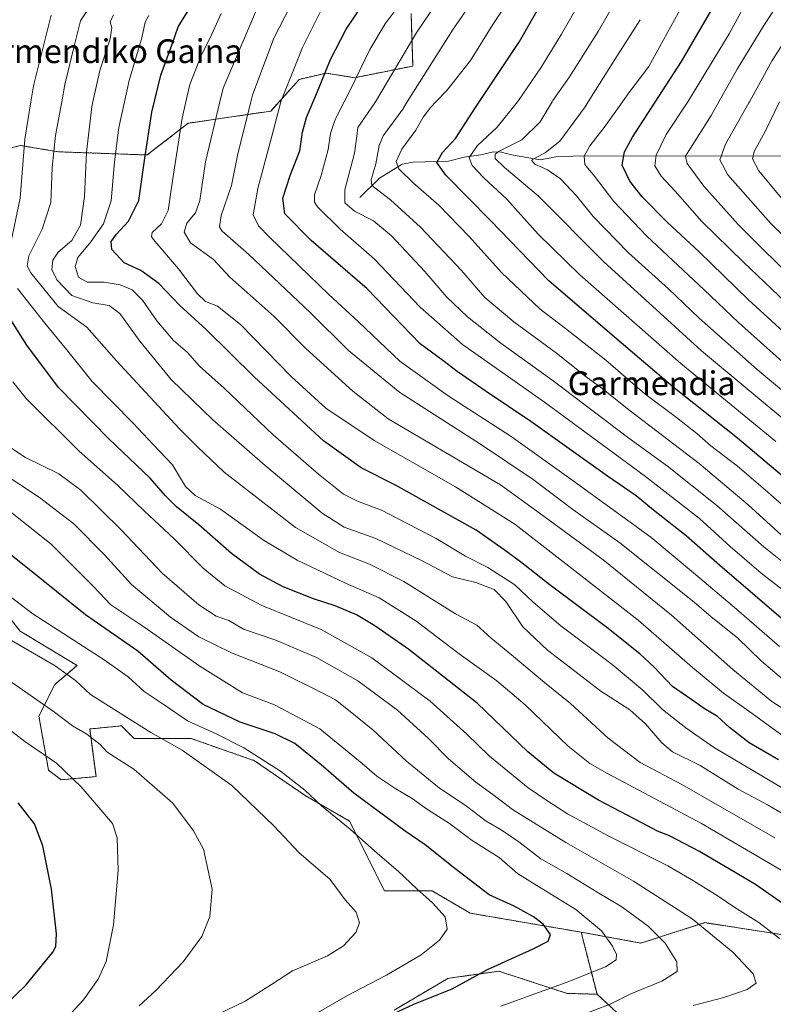
# Model space of a CAD drawing. Units: metres. Extents: x 606835 to 610264, y 4768595 to 4770963.
# Drawn here: x 609522 to 609776, y 4769465 to 4769797 of the extents above; entities that cross this region are included whole.
import ezdxf
from ezdxf.enums import TextEntityAlignment as Align

# ---------------------------------------------------------------- set-up
doc = ezdxf.new("R2010")
doc.units = ezdxf.units.M
doc.header["$MEASUREMENT"] = 0
doc.linetypes.add('TRAZOS', pattern=[0.75, 0.5, -0.25])
for name, color, linetype, lineweight in [('Arbolado forestal', 92, 'TRAZOS', 0), ('Arbolado forestal CxS', 92, 'Continuous', 0), ('Corriente natural lineal', 142, 'Continuous', 13), ('Curva de nivel maestra', 36, 'Continuous', 30), ('Curva de nivel normal', 36, 'Continuous', 0), ('Pastizal CxS', 92, 'Continuous', 0), ('Texto cartográfico', 19, 'Continuous', 0)]:
    doc.layers.add(name, color=color, linetype=linetype, lineweight=lineweight)
doc.styles.add('Arial', font='txt', dxfattribs={"height": 0.2})

# ---------------------------------------------------------------- blocks, each defined once
blk = doc.blocks.new('*U150')
at = {"layer": 'Arbolado forestal CxS', "color": 92, "linetype": 'Continuous', "lineweight": 0}
for points in [[(609781.13, 4769488.39, 978.9), (609831.38, 4769476.62, 970.46), (609883.77, 4769464.85, 964.6), (609910.8, 4769457.6, 957.27), (609937.33, 4769450.97, 950.52), (609950.59, 4769447.65, 947.35), (609965.48, 4769452.97, 941.52), (609971.81, 4769455.23, 939.29), (609973.79, 4769455.94, 938.49), (609974.03, 4769455.9, 938.43), (609977.59, 4769455.34, 937.6), (609987.21, 4769448.92, 937.16), (610000.04, 4769443.57, 935.74), (610017.14, 4769447.85, 930.13), (610037.65, 4769449.56, 925.09), (610112.48, 4769451.22, 908.57), (610170.68, 4769456.21, 899.47), (610242.74, 4769461.76, 888.05), (610250.63, 4769461.76, 886.09), (610253.08, 4769310.12, 770.5), (610247.93, 4769312.22, 773.15), (610241.35, 4769309.49, 771.54), (610230.65, 4769305.06, 770.26), (610220.58, 4769300.89, 769.73), (610212, 4769297.34, 768.43), (610201.49, 4769308.9, 779.33), (610183.25, 4769298.95, 776.41), (610179.94, 4769287.35, 770.14), (610170.86, 4769284.55, 770.3), (610154.07, 4769285.69, 774.15), (610135.82, 4769282.38, 774.31), (610114.27, 4769277.41, 778.78), (610087.73, 4769255.86, 778.91), (610059.54, 4769234.31, 778.74), (610006.48, 4769222.71, 792.93), (609984.92, 4769221.05, 800.95), (609965.02, 4769217.73, 805.35), (609950.09, 4769219.39, 810.04), (609916.93, 4769235.97, 826.9), (609914.46, 4769234.07, 826.11), (609910.1, 4769230.72, 825.18), (609903.62, 4769225.74, 823.75), (609895.37, 4769219.39, 821.65), (609884.65, 4769215.03, 820.38), (609864.33, 4769231.08, 830.6), (609856.85, 4769244.98, 839.8), (609850.43, 4769255.68, 847.08), (609844.02, 4769257.82, 849.26), (609840.65, 4769267.46, 855.12), (609834.01, 4769277.41, 861.95), (609815.77, 4769285.69, 870.02), (609802.51, 4769298.96, 881.61), (609787.58, 4769305.59, 888.66), (609775.97, 4769313.87, 895.09), (609769.18, 4769329.51, 906.36), (609768.11, 4769348.76, 918.18), (609761.7, 4769400.12, 950.24), (609748.87, 4769420.45, 963.12), (609734.97, 4769441.84, 976.24), (609730.89, 4769455.71, 984.26), (609716.99, 4769468.55, 991.88), (609711.63, 4769489.46, 997.34), (609731.78, 4769485.78, 991.77), (609753.33, 4769492.67, 984.25), (609759.68, 4769491.69, 982.99), (609763.89, 4769491.05, 982.12), (609781.13, 4769488.39, 978.9)], [(610254.61, 4769215.61, 709.79), (610255.04, 4769189.25, 695.16), (610246.27, 4769189.55, 698.32), (610237.97, 4769202.81, 707.61), (610252.9, 4769214.42, 709.47), (610254.61, 4769215.61, 709.79)]]:
    blk.add_polyline3d(points, close=True, dxfattribs=at)
blk = doc.blocks.new('*U151')
at = {"layer": 'Arbolado forestal CxS', "color": 92, "linetype": 'Continuous', "lineweight": 0}
for points in [[(609648.56, 4769463.2, 1000.04), (609666.74, 4769473.9, 1001.21), (609667.94, 4769474.07, 1001.13), (609674.53, 4769474.99, 1000.19), (609683.9, 4769476.3, 999.03), (609706.9, 4769468.82, 993.49), (609716.99, 4769468.55, 991.88), (609730.89, 4769455.71, 984.26)], [(609781.13, 4769488.39, 978.9), (609763.89, 4769491.05, 982.12), (609759.68, 4769491.69, 982.99), (609753.33, 4769492.67, 984.25), (609731.78, 4769485.78, 991.77), (609711.63, 4769489.46, 997.34), (609674.21, 4769495.88, 1003.12), (609661.38, 4769503.37, 1003.94), (609645.34, 4769503.37, 1007.4), (609633.58, 4769526.91, 1004.05), (609618.61, 4769535.47, 1005.08), (609601.51, 4769547.24, 1005.76), (609580.12, 4769554.73, 1007.54), (609560.88, 4769554.73, 1011.95), (609556.6, 4769559.01, 1011.77), (609548.69, 4769558.21, 1013.47), (609545.91, 4769557.94, 1013.93), (609548.05, 4769541.89, 1018.03), (609536.29, 4769540.82, 1020.83), (609532.01, 4769544.03, 1020.95), (609528.8, 4769562.22, 1016.4), (609534.15, 4769572.92, 1011.95), (609541.63, 4769579.33, 1008.7), (609522.51, 4769590.89, 1008.09), (609509.68, 4769606.94, 1005.67)], [(609515.74, 4769752.74, 973.43), (609522.51, 4769754.59, 970.11), (609529.19, 4769753.47, 967), (609529.66, 4769753.39, 966.8), (609535.34, 4769752.45, 964.24), (609565.27, 4769751.38, 949.69), (609579.17, 4769762.07, 943.65), (609606.96, 4769766.15, 930.87), (609616.58, 4769776.85, 928.06), (609625.73, 4769778.99, 924.84), (609635.17, 4769777.42, 919.94), (609654.85, 4769781.35, 912.23), (609654.84, 4769781.79, 912.33), (609654.3, 4769799.07, 917.4)]]:
    blk.add_polyline3d(points, dxfattribs=at)
blk = doc.blocks.new('*U152')
at = {"layer": 'Curva de nivel normal', "color": 36, "linetype": 'Continuous', "lineweight": 0}
blk.add_polyline3d([(609778.53, 4769585.74, 930), (609763.99, 4769598.28, 930), (609750.23, 4769609.97, 930), (609735.12, 4769622.62, 930), (609708.9, 4769641.55, 930), (609688.02, 4769656.53, 930), (609666.78, 4769670.18, 930), (609650.51, 4769681.9, 930), (609636.55, 4769695.13, 930), (609626.6, 4769704.38, 930), (609606.54, 4769723.65, 930), (609602.88, 4769727.48, 930), (609601, 4769731.18, 930), (609602.6, 4769740.11, 930), (609607.36, 4769757.69, 930), (609610.4061, 4769769.2561, 930), (609610.66, 4769770.22, 930), (609617.62, 4769787.57, 930), (609624.87, 4769801.94, 930)], dxfattribs=at)
blk = doc.blocks.new('*U162')
at = {"layer": 'Curva de nivel normal', "color": 36, "linetype": 'Continuous', "lineweight": 0}
blk.add_polyline3d([(609785.7, 4769627.94, 905), (609773.67, 4769638.56, 905), (609764.34, 4769646.5, 905), (609755.41, 4769653.36, 905), (609750.64, 4769657.52, 905), (609743.81, 4769662.86, 905), (609733.08, 4769670.94, 905), (609719.92, 4769682.25, 905), (609706.37, 4769692.9, 905), (609697.82, 4769699.46, 905), (609684.82, 4769711.75, 905), (609673.92, 4769723.87, 905), (609663.62, 4769734.47, 905), (609655.06, 4769741.92, 905), (609650.18, 4769746.7, 905), (609649.22, 4769749.14, 905), (609651.18, 4769753.32, 905), (609655.84, 4769759.79, 905), (609658.33, 4769764.1, 905), (609660.94, 4769767.55, 905), (609662.5881, 4769769.2561, 905), (609666.34, 4769773.14, 905), (609674.3, 4769783.26, 905), (609681.89, 4769795.36, 905), (609688.06, 4769804.83, 905)], dxfattribs=at)
blk = doc.blocks.new('*U167')
at = {"layer": 'Curva de nivel normal', "color": 36, "linetype": 'Continuous', "lineweight": 0}
blk.add_polyline3d([(609784.38, 4769658.59, 890), (609752.22, 4769685.41, 890), (609719.24, 4769715.35, 890), (609697.1, 4769737.64, 890), (609685.77, 4769747.14, 890), (609682.63, 4769750.24, 890), (609682.62, 4769751.68, 890), (609683.74, 4769752.56, 890), (609691.59, 4769756.46, 890), (609697.79, 4769762.54, 890), (609701.8159, 4769769.2561, 890), (609702.13, 4769769.78, 890), (609707.67, 4769777.75, 890), (609717.39, 4769793.01, 890), (609723.95, 4769804.49, 890)], dxfattribs=at)
blk = doc.blocks.new('*U168')
at = {"layer": 'Curva de nivel normal', "color": 36, "linetype": 'Continuous', "lineweight": 0}
blk.add_polyline3d([(609800.51, 4769703.95, 860), (609775.45, 4769728.43, 860), (609761.09, 4769744.74, 860), (609758.4, 4769749.72, 860), (609760.33, 4769755.05, 860), (609768.24, 4769768.96, 860), (609768.4025, 4769769.2561, 860), (609776.08, 4769783.25, 860), (609791.88, 4769807.94, 860)], dxfattribs=at)
blk = doc.blocks.new('*U173')
at = {"layer": 'Curva de nivel normal', "color": 36, "linetype": 'Continuous', "lineweight": 0}
blk.add_polyline3d([(609779.25, 4769623.3, 910), (609767.94, 4769633.52, 910), (609751.39, 4769647.45, 910), (609728.2, 4769665.21, 910), (609718.7, 4769672.65, 910), (609713.39, 4769676.56, 910), (609703.3, 4769684.62, 910), (609688.96, 4769695.14, 910), (609679.18, 4769703.38, 910), (609671.25, 4769712.44, 910), (609657.43, 4769727.11, 910), (609647.38, 4769736.25, 910), (609642.09, 4769740.3, 910), (609641.06, 4769741.14, 910), (609640.78, 4769743, 910), (609642.4, 4769748.44, 910), (609643.54, 4769754.57, 910), (609644.92, 4769757.84, 910), (609651.51, 4769766.86, 910), (609653.0247, 4769769.2561, 910), (609668.3, 4769793.42, 910), (609678.53, 4769808.38, 910)], dxfattribs=at)
blk = doc.blocks.new('*U174')
at = {"layer": 'Curva de nivel normal', "color": 36, "linetype": 'Continuous', "lineweight": 0}
blk.add_polyline3d([(609782.04, 4769733.49, 855), (609771.51, 4769746.09, 855), (609769.42, 4769750.1, 855), (609769.94, 4769752.58, 855), (609773.67, 4769759.25, 855), (609778.5339, 4769769.2561, 855)], dxfattribs=at)
blk = doc.blocks.new('*U176')
at = {"layer": 'Curva de nivel normal', "color": 36, "linetype": 'Continuous', "lineweight": 0}
blk.add_polyline3d([(609777.35, 4769654.82, 895), (609745.27, 4769681.16, 895), (609711.18, 4769710.94, 895), (609697.11, 4769724.64, 895), (609686.58, 4769736.44, 895), (609678.85, 4769743.71, 895), (609674.84, 4769747.88, 895), (609673.92, 4769750.58, 895), (609676.64, 4769754.58, 895), (609683.3, 4769760.75, 895), (609690.1616, 4769769.2561, 895), (609690.56, 4769769.75, 895), (609698, 4769780.73, 895), (609704.97, 4769792.07, 895), (609714.54, 4769808.91, 895)], dxfattribs=at)
blk = doc.blocks.new('*U183')
at = {"layer": 'Curva de nivel normal', "color": 36, "linetype": 'Continuous', "lineweight": 0}
blk.add_polyline3d([(609804.03, 4769651.41, 885), (609771, 4769679.06, 885), (609751.43, 4769696.41, 885), (609741.1, 4769706.3, 885), (609727.63, 4769718.42, 885), (609715.74, 4769730.63, 885), (609710.02, 4769737.62, 885), (609704.72, 4769743.37, 885), (609700.24, 4769746.36, 885), (609696.06, 4769748.28, 885), (609694.89, 4769749.58, 885), (609699.66, 4769752.25, 885), (609704.4, 4769755.99, 885), (609712.98, 4769767.56, 885), (609714.036, 4769769.2561, 885), (609722.96, 4769783.59, 885), (609731.51, 4769796.98, 885)], dxfattribs=at)
blk = doc.blocks.new('*U184')
at = {"layer": 'Curva de nivel normal', "color": 36, "linetype": 'Continuous', "lineweight": 0}
blk.add_polyline3d([(609784.87, 4769676.92, 880), (609764.67, 4769694.93, 880), (609753.12, 4769705.92, 880), (609733.67, 4769724.08, 880), (609722.63, 4769735.66, 880), (609716.14, 4769744.21, 880), (609712.91, 4769748.21, 880), (609712.69, 4769751.01, 880), (609714.58, 4769754.48, 880), (609719.36, 4769760.64, 880), (609725.5354, 4769769.2561, 880), (609727.76, 4769772.36, 880), (609734.42, 4769781.16, 880), (609749.36, 4769808.24, 880)], dxfattribs=at)
blk = doc.blocks.new('*U185')
at = {"layer": 'Curva de nivel normal', "color": 36, "linetype": 'Continuous', "lineweight": 0}
blk.add_polyline3d([(609783.86, 4769601.55, 920), (609772.38, 4769610.49, 920), (609761.91, 4769619.42, 920), (609751.51, 4769628.87, 920), (609732.9, 4769643.4, 920), (609699.34, 4769668.05, 920), (609671.67, 4769687.5, 920), (609657.33, 4769700.09, 920), (609642, 4769716.25, 920), (609630.41, 4769726.39, 920), (609622.73, 4769733.96, 920), (609621.71, 4769735.47, 920), (609621.72, 4769737.91, 920), (609623.99, 4769744.44, 920), (609626.34, 4769753.28, 920), (609627.09, 4769758.64, 920), (609628.66, 4769763.34, 920), (609631.6957, 4769769.2561, 920), (609633.74, 4769773.24, 920), (609640.33, 4769786.91, 920), (609645.56, 4769795.57, 920), (609649.59, 4769800.99, 920)], dxfattribs=at)
blk = doc.blocks.new('*U207')
at = {"layer": 'Curva de nivel normal', "color": 36, "linetype": 'Continuous', "lineweight": 0}
blk.add_polyline3d([(609790.13, 4769605.9, 915), (609773.21, 4769619.37, 915), (609757.38, 4769633.22, 915), (609740.72, 4769646.47, 915), (609727.74, 4769655.98, 915), (609701.77, 4769675.64, 915), (609684.58, 4769687.97, 915), (609673.35, 4769696.78, 915), (609666.4, 4769703.42, 915), (609658.98, 4769712.06, 915), (609647.7, 4769724.12, 915), (609641.64, 4769729.15, 915), (609635.26, 4769732.49, 915), (609631.96, 4769735.21, 915), (609632, 4769739.58, 915), (609635.18, 4769751.98, 915), (609635.96, 4769757.71, 915), (609636.36, 4769760.69, 915), (609642.03, 4769768.9, 915), (609642.2414, 4769769.2561, 915), (609656.18, 4769792.74, 915), (609674.26, 4769819.38, 915)], dxfattribs=at)
blk = doc.blocks.new('*U208')
at = {"layer": 'Curva de nivel normal', "color": 36, "linetype": 'Continuous', "lineweight": 0}
blk.add_polyline3d([(609613.58, 4769801.61, 935), (609608.05, 4769790.72, 935), (609600.76, 4769771.51, 935), (609600.2088, 4769769.2561, 935), (609595.8, 4769751.23, 935), (609593.74, 4769741.1, 935), (609590.25, 4769730.98, 935), (609589.66, 4769727.2, 935), (609590.56, 4769725.76, 935), (609599.56, 4769717.8, 935), (609620.32, 4769698.17, 935), (609633.16, 4769685.44, 935), (609650.49, 4769671.32, 935), (609677.67, 4769653.87, 935), (609695.46, 4769642, 935), (609708.86, 4769631.91, 935), (609724.69, 4769620.62, 935), (609749.8, 4769600.69, 935), (609755.54, 4769595.76, 935), (609764.42, 4769588.65, 935), (609772.41, 4769580.78, 935), (609782.13, 4769572.6, 935)], dxfattribs=at)
blk = doc.blocks.new('*U209')
at = {"layer": 'Curva de nivel normal', "color": 36, "linetype": 'Continuous', "lineweight": 0}
blk.add_polyline3d([(609794.76, 4769688.25, 870), (609766.43, 4769715.3, 870), (609752.32, 4769728.94, 870), (609743.38, 4769739.22, 870), (609738.66, 4769744.23, 870), (609736.51, 4769747.74, 870), (609736.9, 4769751.35, 870), (609740.28, 4769758.29, 870), (609747.39, 4769768.91, 870), (609747.6005, 4769769.2561, 870), (609761.58, 4769792.24, 870), (609777.54, 4769821.56, 870)], dxfattribs=at)
blk = doc.blocks.new('*U216')
at = {"layer": 'Curva de nivel normal', "color": 36, "linetype": 'Continuous', "lineweight": 0}
blk.add_polyline3d([(609601.83, 4769799.56, 940), (609590.94, 4769773.85, 940), (609589.8388, 4769769.2561, 940), (609585, 4769749.07, 940), (609583.02, 4769735.99, 940), (609581.58, 4769731.92, 940), (609578.63, 4769728.44, 940), (609577.78, 4769725.36, 940), (609579.96, 4769721.8, 940), (609587.7, 4769716.2, 940), (609593.14, 4769710.2, 940), (609598.05, 4769705.97, 940), (609608.08, 4769696.96, 940), (609618.78, 4769686.13, 940), (609634.67, 4769671.74, 940), (609646.55, 4769662.41, 940), (609684.42, 4769640.18, 940), (609700.41, 4769628.62, 940), (609719.04, 4769614.92, 940), (609742.13, 4769596.35, 940), (609762.76, 4769577.98, 940), (609775.99, 4769567.22, 940), (609785.9, 4769560.8, 940)], dxfattribs=at)
blk = doc.blocks.new('*U218')
at = {"layer": 'Curva de nivel normal', "color": 36, "linetype": 'Continuous', "lineweight": 0}
blk.add_polyline3d([(609785.8, 4769706.82, 865), (609764.61, 4769727.99, 865), (609753.02, 4769740.87, 865), (609747.38, 4769748.52, 865), (609746.87, 4769750.94, 865), (609747.92, 4769752.76, 865), (609755.44, 4769764.64, 865), (609758.0287, 4769769.2561, 865), (609764.25, 4769780.35, 865), (609773.3, 4769795.03, 865), (609778.45, 4769802.85, 865)], dxfattribs=at)
blk = doc.blocks.new('*U232')
at = {"layer": 'Curva de nivel maestra', "color": 36, "linetype": 'Continuous', "lineweight": 30}
blk.add_polyline3d([(609794.48, 4769630.57, 900), (609764.35, 4769655.95, 900), (609742.58, 4769673.2, 900), (609722.11, 4769690.62, 900), (609700.75, 4769709.02, 900), (609680.92, 4769729.45, 900), (609666.05, 4769744.57, 900), (609662.97, 4769748.82, 900), (609664.87, 4769752.21, 900), (609669.29, 4769756.9, 900), (609675.97, 4769767.35, 900), (609690.9, 4769789.65, 900), (609701.68, 4769808.61, 900)], dxfattribs=at)
blk = doc.blocks.new('*U239')
at = {"layer": 'Curva de nivel maestra', "color": 36, "linetype": 'Continuous', "lineweight": 30}
blk.add_polyline3d([(609792, 4769680.62, 875), (609767.95, 4769702.7, 875), (609751.4, 4769718.73, 875), (609740.67, 4769728.7, 875), (609732.18, 4769737.29, 875), (609728.09, 4769742.58, 875), (609725.5, 4769747.92, 875), (609726.21, 4769752.42, 875), (609728.96, 4769757.37, 875), (609745.5, 4769782.92, 875), (609756.05, 4769800.92, 875)], dxfattribs=at)
blk = doc.blocks.new('*U241')
at = {"layer": 'Curva de nivel maestra', "color": 36, "linetype": 'Continuous', "lineweight": 30}
blk.add_polyline3d([(609782.24, 4769592.64, 925), (609758.38, 4769613, 925), (609747.06, 4769623.05, 925), (609736.06, 4769631.72, 925), (609730.25, 4769636.49, 925), (609720.56, 4769643.16, 925), (609694.73, 4769661.6, 925), (609679.6, 4769671.64, 925), (609669.84, 4769678.4, 925), (609665.04, 4769682.07, 925), (609657.36, 4769687.72, 925), (609639.46, 4769706.25, 925), (609620.63, 4769722.53, 925), (609611.7, 4769731.55, 925), (609611.09, 4769736.79, 925), (609613.5, 4769744.44, 925), (609616.79, 4769752.82, 925), (609617.69, 4769759.03, 925), (609618.98, 4769764.05, 925), (609622.74, 4769772.73, 925), (609627.11, 4769783.57, 925), (609632.38, 4769793.79, 925), (609643.86, 4769810.91, 925)], dxfattribs=at)

msp = doc.modelspace()

# ---------------------------------------------------------------- linework, layer by layer
at = {"layer": 'Arbolado forestal', "color": 92, "linetype": 'TRAZOS', "lineweight": 0}
for points in [[(609654.3, 4769799.07, 917.4), (609654.84, 4769781.79, 912.33), (609654.85, 4769781.35, 912.23), (609635.17, 4769777.42, 919.94), (609625.72, 4769778.99, 924.84), (609616.58, 4769776.85, 928.06), (609606.96, 4769766.15, 930.87), (609579.17, 4769762.08, 943.65), (609565.27, 4769751.38, 949.69), (609535.34, 4769752.45, 964.24), (609529.66, 4769753.39, 966.8), (609529.18, 4769753.47, 967), (609522.51, 4769754.59, 970.11), (609515.74, 4769752.74, 973.43)], [(609509.68, 4769606.94, 1005.67), (609522.51, 4769590.89, 1008.09), (609541.63, 4769579.33, 1008.7), (609534.15, 4769572.92, 1011.95), (609528.8, 4769562.22, 1016.4), (609532.01, 4769544.03, 1020.95), (609536.29, 4769540.82, 1020.83), (609548.05, 4769541.89, 1018.03), (609545.91, 4769557.94, 1013.93), (609548.68, 4769558.21, 1013.47), (609556.6, 4769559.01, 1011.77), (609560.88, 4769554.73, 1011.95), (609580.12, 4769554.73, 1007.54), (609601.51, 4769547.24, 1005.76), (609618.61, 4769535.47, 1005.08), (609633.58, 4769526.91, 1004.05), (609645.34, 4769503.37, 1007.4), (609661.38, 4769503.37, 1003.94), (609674.21, 4769495.88, 1003.12), (609711.63, 4769489.46, 997.34)], [(609711.63, 4769489.46, 997.34), (609731.78, 4769485.78, 991.78), (609753.33, 4769492.67, 984.25), (609759.68, 4769491.69, 982.99), (609763.89, 4769491.05, 982.12), (609781.13, 4769488.39, 978.9), (609831.38, 4769476.62, 970.46), (609883.77, 4769464.86, 964.6), (609910.8, 4769457.6, 957.27), (609937.33, 4769450.97, 950.52), (609950.59, 4769447.65, 947.35), (609965.48, 4769452.97, 941.52), (609971.81, 4769455.23, 939.29), (609973.79, 4769455.94, 938.49), (609974.03, 4769455.9, 938.43), (609977.58, 4769455.34, 937.6), (609987.21, 4769448.92, 937.16), (610000.04, 4769443.57, 935.74), (610017.14, 4769447.85, 930.13), (610037.65, 4769449.56, 925.09), (610112.48, 4769451.22, 908.57), (610170.68, 4769456.21, 899.47), (610242.74, 4769461.76, 888.05), (610250.63, 4769461.76, 886.09)], [(609711.63, 4769489.46, 997.34), (609716.99, 4769468.55, 991.88)], [(609716.99, 4769468.55, 991.88), (609706.9, 4769468.82, 993.49), (609683.9, 4769476.3, 999.03), (609674.53, 4769474.99, 1000.19), (609667.94, 4769474.07, 1001.13), (609666.74, 4769473.9, 1001.21), (609648.56, 4769463.2, 1000.04)], [(609730.89, 4769455.71, 984.27), (609716.99, 4769468.55, 991.88)]]:
    msp.add_polyline3d(points, dxfattribs=at)
at = {"layer": 'Corriente natural lineal', "color": 142, "linetype": 'Continuous', "lineweight": 13}
msp.add_polyline3d([(609820.97, 4769751.08, 832.22), (609708.98, 4769750.99, 881.73), (609703.1, 4769750.72, 884), (609697.99, 4769749.8, 884.72), (609688.17, 4769751.42, 888.37), (609684.79, 4769752.33, 889.72), (609682.1, 4769752.47, 890.74), (609677.84, 4769751.44, 893.46), (609672.18, 4769750.62, 897.36), (609666.89, 4769749.28, 898.77), (609655.02, 4769748.97, 902.81), (609651.28, 4769748.32, 903.68), (609643.68, 4769743.55, 908.84), (609637, 4769737, 912.15)], dxfattribs=at)
at = {"layer": 'Curva de nivel maestra', "color": 36, "linetype": 'Continuous', "lineweight": 30}
for points in [[(609778.22, 4769547.55, 950), (609768.32, 4769553.28, 950), (609761.65, 4769558.39, 950), (609757.58, 4769562.11, 950), (609753.16, 4769564.79, 950), (609748.96, 4769567.75, 950), (609742.48, 4769572.3, 950), (609736.31, 4769578.77, 950), (609731.42, 4769583.3, 950), (609720.28, 4769592.16, 950), (609701.23, 4769606.44, 950), (609691.24, 4769614.3, 950), (609685.7, 4769618.33, 950), (609676.24, 4769624.98, 950), (609649.06, 4769640.08, 950), (609637.47, 4769645.98, 950), (609624.81, 4769655.01, 950), (609601.52, 4769676.49, 950), (609585.2, 4769692.57, 950), (609576.35, 4769700.61, 950), (609569.24, 4769708.08, 950), (609563.1, 4769712.44, 950), (609557.52, 4769715, 950), (609553.34, 4769719.48, 950), (609553.12, 4769722.22, 950), (609554.96, 4769724.7, 950), (609558.97, 4769729.06, 950), (609562.48, 4769736.04, 950), (609564.46, 4769750.31, 950), (609566.83, 4769765.82, 950), (609569.9, 4769778.26, 950), (609573.72, 4769788.74, 950), (609575.74, 4769794.53, 950), (609579.98, 4769801.42, 950)], [(609785.39, 4769495.1, 975), (609770.4, 4769505.52, 975), (609751.55, 4769516.69, 975), (609741.46, 4769521.92, 975), (609737.42, 4769523.5, 975), (609732.09, 4769526.34, 975), (609717.51, 4769533.9, 975), (609702.48, 4769543.01, 975), (609693.62, 4769550.19, 975), (609676.53, 4769566.67, 975), (609653.54, 4769584.74, 975), (609642.04, 4769592.75, 975), (609635.89, 4769596.4, 975), (609628.73, 4769599.49, 975), (609621.35, 4769601.82, 975), (609611.1, 4769605.8, 975), (609603.22, 4769610.12, 975), (609593.74, 4769617.06, 975), (609582.66, 4769626.71, 975), (609575.15, 4769632.82, 975), (609571.44, 4769636.53, 975), (609566.35, 4769642.45, 975), (609552.36, 4769655.77, 975), (609535.44, 4769673.03, 975), (609524.7, 4769687.26, 975), (609515.34, 4769701.92, 975)], [(609638.11, 4769457.24, 1000), (609655.25, 4769465.25, 1000), (609668.11, 4769470.32, 1000), (609680.06, 4769476.86, 1000), (609695.43, 4769483.85, 1000), (609700.51, 4769486.42, 1000), (609701.27, 4769488.66, 1000), (609698.83, 4769492.12, 1000), (609695.58, 4769494.63, 1000), (609689.05, 4769498.2, 1000), (609680.66, 4769502.04, 1000), (609669.08, 4769510.88, 1000), (609659.07, 4769518.85, 1000), (609652.33, 4769523.46, 1000), (609635.04, 4769536.27, 1000), (609623.99, 4769545.91, 1000), (609615.13, 4769553.1, 1000), (609608.5, 4769556.33, 1000), (609596.6, 4769560.27, 1000), (609584.16, 4769566.2, 1000), (609573.36, 4769574.43, 1000), (609562.17, 4769584.13, 1000), (609544.48, 4769596.37, 1000), (609524.96, 4769612.15, 1000), (609505.89, 4769627.18, 1000)], [(609508.34, 4769456.11, 1025), (609524.48, 4769471.69, 1025), (609533.44, 4769482.74, 1025), (609534.48, 4769484.6, 1025), (609534.76, 4769488.96, 1025), (609533.03, 4769503.95, 1025), (609530.11, 4769518.52, 1025), (609527.3, 4769525.99, 1025), (609521.82, 4769533, 1025)]]:
    msp.add_polyline3d(points, dxfattribs=at)
at = {"layer": 'Curva de nivel normal', "color": 36, "linetype": 'Continuous', "lineweight": 0}
for points in [[(609776.96, 4769521.3, 965), (609745.64, 4769539.21, 965), (609731.6, 4769546.64, 965), (609720.77, 4769554.82, 965), (609708.07, 4769566.57, 965), (609699.33, 4769573.62, 965), (609688.14, 4769582.94, 965), (609681.31, 4769588.5, 965), (609676.52, 4769592.88, 965), (609669.27, 4769596.75, 965), (609651.9, 4769607.68, 965), (609640.28, 4769613.53, 965), (609630.11, 4769617.41, 965), (609615.26, 4769625.87, 965), (609591.21, 4769644.52, 965), (609582.42, 4769652.94, 965), (609576.12, 4769659.19, 965), (609554.95, 4769681.98, 965), (609544.95, 4769693.32, 965), (609535.24, 4769700.3, 965), (609526.08, 4769711.66, 965), (609524.84, 4769713.98, 965), (609525.37, 4769717.44, 965), (609529.9, 4769726.42, 965), (609532.79, 4769735.39, 965), (609533.23, 4769747.16, 965), (609534.35, 4769757.89, 965), (609536.47, 4769769.26, 965), (609537.57, 4769775.15, 965), (609540.85, 4769788.91, 965), (609542.82, 4769796.57, 965), (609547.8, 4769804.24, 965)], [(609519, 4769720.25, 970), (609522.46, 4769736.78, 970), (609523.98, 4769756.69, 970), (609526.02, 4769769.26, 970), (609526.91, 4769774.73, 970), (609531.08, 4769791.28, 970), (609532.96, 4769798.5, 970)], [(609553.94, 4769798.58, 960), (609552.79, 4769796.29, 960), (609553.37, 4769794.25, 960), (609552.81, 4769790.57, 960), (609549.48, 4769780.25, 960), (609546.98, 4769769.26, 960), (609546.62, 4769767.65, 960), (609544.82, 4769752.34, 960), (609544.16, 4769737.38, 960), (609542.84, 4769727.75, 960), (609539.86, 4769722.58, 960), (609535.25, 4769718.6, 960), (609533.46, 4769715.96, 960), (609533.1, 4769712.76, 960), (609534.84, 4769709.34, 960), (609539.9, 4769704.07, 960), (609547, 4769701.51, 960), (609552.43, 4769700.6, 960), (609556.08, 4769697.92, 960), (609562.82, 4769688.61, 960), (609573.39, 4769675.7, 960), (609580.5, 4769668.91, 960), (609587.38, 4769662.15, 960), (609605.03, 4769646.7, 960), (609624.36, 4769630.68, 960), (609631.76, 4769625.92, 960), (609642.39, 4769622.09, 960), (609657.82, 4769614.75, 960), (609668.22, 4769609.26, 960), (609676.16, 4769607.33, 960), (609682.32, 4769604.91, 960), (609686.23, 4769600.87, 960), (609692.01, 4769592.36, 960), (609700.24, 4769584.5, 960), (609718.3, 4769570.73, 960), (609728.03, 4769564.37, 960), (609733.32, 4769559.64, 960), (609738.83, 4769553.28, 960), (609742.43, 4769550.26, 960), (609751.8, 4769545.69, 960), (609764.57, 4769537.69, 960), (609774.49, 4769532.4, 960), (609789.45, 4769523.61, 960)], [(609565.8, 4769798.37, 955), (609564.59, 4769796.18, 955), (609563.48, 4769790.91, 955), (609559.19, 4769776.5, 955), (609557.6, 4769769.26, 955), (609555.7, 4769760.59, 955), (609554.22, 4769749.07, 955), (609553.15, 4769735.92, 955), (609550.55, 4769728.2, 955), (609546.27, 4769722.06, 955), (609541.95, 4769716.87, 955), (609540.98, 4769713.82, 955), (609542.09, 4769710.2, 955), (609545.06, 4769708.57, 955), (609550.76, 4769708.51, 955), (609556.15, 4769707.64, 955), (609560.2, 4769705.95, 955), (609563.74, 4769702.44, 955), (609568.56, 4769695.48, 955), (609574.15, 4769688.85, 955), (609578.92, 4769684.8, 955), (609582.9, 4769680.2, 955), (609591.26, 4769672.81, 955), (609607.82, 4769657.06, 955), (609623.06, 4769643.78, 955), (609631.55, 4769637.13, 955), (609636.2, 4769634.68, 955), (609644.29, 4769631.64, 955), (609653.19, 4769627.06, 955), (609662.7, 4769622.1, 955), (609672.62, 4769616.21, 955), (609680.13, 4769612.34, 955), (609689.29, 4769606.5, 955), (609695.43, 4769600.65, 955), (609704.8, 4769592.7, 955), (609722.08, 4769579.63, 955), (609732.4, 4769571, 955), (609739.06, 4769564.48, 955), (609746.98, 4769558.35, 955), (609756.29, 4769551.85, 955), (609779.72, 4769537.87, 955)], [(609590.28, 4769799.06, 945), (609586.54, 4769790.87, 945), (609583.52, 4769784.9, 945), (609579.7, 4769775.09, 945), (609578.34, 4769769.26, 945), (609577.06, 4769763.76, 945), (609573.84, 4769742.63, 945), (609572.41, 4769732.66, 945), (609570.13, 4769728.13, 945), (609567.03, 4769725.3, 945), (609566.77, 4769723.83, 945), (609567.9, 4769722.29, 945), (609575.84, 4769713.06, 945), (609582.32, 4769704.56, 945), (609584.97, 4769702.04, 945), (609589, 4769700.48, 945), (609596.79, 4769694.3, 945), (609613.86, 4769676.71, 945), (609625.53, 4769666.06, 945), (609641.88, 4769655.16, 945), (609669.3, 4769639.51, 945), (609689.33, 4769626.96, 945), (609707.53, 4769612.8, 945), (609730.83, 4769594.62, 945), (609749.19, 4769578.68, 945), (609759.68, 4769570.06, 945), (609769.27, 4769563.11, 945), (609780.07, 4769555.28, 945)], [(609779.27, 4769510.27, 970), (609752.26, 4769526.13, 970), (609720.58, 4769542.92, 970), (609714.58, 4769546.34, 970), (609707.31, 4769552.1, 970), (609692.73, 4769566.03, 970), (609683.17, 4769574.17, 970), (609670.55, 4769583.29, 970), (609655.88, 4769594.42, 970), (609643.57, 4769602.1, 970), (609632.17, 4769607.04, 970), (609615.91, 4769614.78, 970), (609604.49, 4769621.6, 970), (609590.04, 4769632, 970), (609581.45, 4769636.59, 970), (609578.23, 4769639.68, 970), (609573.82, 4769646.98, 970), (609567.32, 4769653.86, 970), (609560.55, 4769660.96, 970), (609546.69, 4769675.02, 970), (609538.04, 4769685.78, 970), (609530.75, 4769694.68, 970), (609521.6, 4769706.38, 970)], [(609778.49, 4769487.31, 980), (609771.54, 4769492.7, 980), (609763.49, 4769497.74, 980), (609757.88, 4769501.61, 980), (609749.54, 4769506.72, 980), (609740.91, 4769511.85, 980), (609720.99, 4769521.85, 980), (609707.04, 4769529.38, 980), (609700.12, 4769533.83, 980), (609693.8, 4769538.12, 980), (609680.77, 4769548.73, 980), (609673.12, 4769556.23, 980), (609660.77, 4769567.3, 980), (609641.1, 4769581.92, 980), (609623.96, 4769591.49, 980), (609603.94, 4769599.52, 980), (609591.45, 4769606.2, 980), (609584.23, 4769612.16, 980), (609574.44, 4769622.03, 980), (609564.3, 4769631.51, 980), (609555.28, 4769640.14, 980), (609542.41, 4769651.58, 980), (609524.53, 4769669.33, 980), (609520.03, 4769674.91, 980)], [(609749.38, 4769464.76, 985), (609759.74, 4769467.4, 985), (609767.62, 4769470.13, 985), (609770.64, 4769472.33, 985), (609769.62, 4769475.4, 985), (609762.82, 4769482.73, 985), (609749.11, 4769493.98, 985), (609729.26, 4769506.7, 985), (609706.45, 4769519.64, 985), (609688.47, 4769530.82, 985), (609681.83, 4769535.89, 985), (609676.11, 4769539.97, 985), (609666.9, 4769547.88, 985), (609660.16, 4769554.74, 985), (609649.71, 4769564.24, 985), (609636.38, 4769574.18, 985), (609622.38, 4769582, 985), (609608.66, 4769587.82, 985), (609597.82, 4769591.58, 985), (609592.8, 4769594.46, 985), (609588.51, 4769596.01, 985), (609582.69, 4769599.79, 985), (609570.3, 4769610.5, 985), (609556.56, 4769625.08, 985), (609542.96, 4769638.47, 985), (609535.46, 4769643.96, 985), (609524.22, 4769649.39, 985), (609518.97, 4769652.86, 985)], [(609705.55, 4769459.12, 990), (609721.47, 4769465.23, 990), (609728.37, 4769468.67, 990), (609738.86, 4769472.98, 990), (609744, 4769476.17, 990), (609743.9, 4769479.46, 990), (609740, 4769485.78, 990), (609734.19, 4769491.48, 990), (609725.39, 4769498.05, 990), (609717.07, 4769502.96, 990), (609706.87, 4769509.24, 990), (609698.04, 4769514.19, 990), (609690.66, 4769519.88, 990), (609684.7, 4769523.92, 990), (609679.6, 4769526.82, 990), (609672.54, 4769532.25, 990), (609663.84, 4769538.01, 990), (609652.71, 4769547.08, 990), (609641.44, 4769557.71, 990), (609633.18, 4769564.24, 990), (609628.85, 4769567.76, 990), (609624.1, 4769570.23, 990), (609610.07, 4769577.15, 990), (609593.74, 4769583.55, 990), (609582.77, 4769589, 990), (609573.18, 4769595.58, 990), (609559.97, 4769606.66, 990), (609550.89, 4769616.66, 990), (609540.54, 4769627.05, 990), (609528.94, 4769636, 990), (609515.31, 4769644.9, 990)], [(609684.58, 4769464.52, 995), (609706.62, 4769472.48, 995), (609719.88, 4769477.74, 995), (609723.4, 4769480.18, 995), (609723.54, 4769481.89, 995), (609722.23, 4769484.8, 995), (609718.5, 4769489.91, 995), (609709.88, 4769497.14, 995), (609699.58, 4769503.41, 995), (609694.36, 4769506.64, 995), (609690.14, 4769509.26, 995), (609684.03, 4769514.64, 995), (609674.9, 4769520.36, 995), (609667.2, 4769526.07, 995), (609659.8, 4769530.84, 995), (609654.68, 4769534.56, 995), (609649.17, 4769537.72, 995), (609642.76, 4769542.02, 995), (609637.84, 4769546.28, 995), (609632.21, 4769550.91, 995), (609623.51, 4769557.96, 995), (609608.27, 4769566.11, 995), (609597.41, 4769570.14, 995), (609583.05, 4769579.06, 995), (609564.16, 4769592.41, 995), (609553.08, 4769599.79, 995), (609547.14, 4769605.99, 995), (609532.94, 4769620.24, 995), (609518.63, 4769631.62, 995)], [(609621.95, 4769461.87, 1005), (609632.89, 4769468.07, 1005), (609646.05, 4769474.99, 1005), (609657.67, 4769481.84, 1005), (609663.89, 4769486.73, 1005), (609666.44, 4769490.43, 1005), (609665.79, 4769494.6, 1005), (609661.55, 4769499.33, 1005), (609656.2, 4769504.02, 1005), (609649.97, 4769510, 1005), (609642.96, 4769515.97, 1005), (609633.76, 4769524.2, 1005), (609624.11, 4769532.04, 1005), (609618.42, 4769537.3, 1005), (609610.24, 4769543.78, 1005), (609597.84, 4769551.6, 1005), (609588.57, 4769556.32, 1005), (609578.91, 4769560.71, 1005), (609570.73, 4769566.31, 1005), (609564.29, 4769570.58, 1005), (609558.86, 4769575.53, 1005), (609550.75, 4769581.2, 1005), (609526.7, 4769596.7, 1005), (609508.03, 4769610.92, 1005)], [(609588.74, 4769461.56, 1010), (609598.38, 4769466.22, 1010), (609607.27, 4769471.83, 1010), (609614.34, 4769476.42, 1010), (609626.08, 4769481.47, 1010), (609631.54, 4769484.86, 1010), (609635.65, 4769489.34, 1010), (609636.9, 4769492.56, 1010), (609635.79, 4769496.22, 1010), (609632.11, 4769500.34, 1010), (609626.97, 4769507.18, 1010), (609616.44, 4769516.32, 1010), (609608.14, 4769525.18, 1010), (609593.81, 4769538.84, 1010), (609577.06, 4769550.81, 1010), (609566.55, 4769556.73, 1010), (609546.2, 4769569.58, 1010), (609541.1, 4769574.27, 1010), (609534.23, 4769579.25, 1010), (609519.52, 4769587.71, 1010)], [(609562.61, 4769464.62, 1015), (609568.29, 4769469.92, 1015), (609577.46, 4769479.48, 1015), (609583.71, 4769487.96, 1015), (609586.48, 4769494.77, 1015), (609587.16, 4769503.94, 1015), (609584.34, 4769517.43, 1015), (609580.97, 4769523.57, 1015), (609573.9, 4769532.99, 1015), (609560.8, 4769544.44, 1015), (609554.61, 4769548.3, 1015), (609551.73, 4769550.28, 1015), (609549.44, 4769552.67, 1015), (609544.92, 4769556.2, 1015), (609540.14, 4769559, 1015), (609534.09, 4769563.61, 1015), (609505.25, 4769583.57, 1015)], [(609538.21, 4769460.62, 1020), (609543.82, 4769466.62, 1020), (609548.8, 4769473.62, 1020), (609551.45, 4769479.62, 1020), (609553.94, 4769491.96, 1020), (609555.48, 4769510.28, 1020), (609555.13, 4769521.24, 1020), (609553.58, 4769526.1, 1020), (609543.02, 4769538.44, 1020), (609534.72, 4769546.39, 1020), (609524.04, 4769553.72, 1020), (609503.02, 4769569.87, 1020)]]:
    msp.add_polyline3d(points, dxfattribs=at)
at = {"layer": 'Pastizal CxS', "color": 92, "linetype": 'Continuous', "lineweight": 0}
for points in [[(609654.3, 4769799.07, 917.4), (609654.84, 4769781.79, 912.33), (609654.85, 4769781.35, 912.23), (609635.17, 4769777.42, 919.94), (609625.73, 4769778.99, 924.84), (609616.58, 4769776.85, 928.06), (609606.96, 4769766.15, 930.87), (609579.17, 4769762.07, 943.65), (609565.27, 4769751.38, 949.69), (609535.34, 4769752.45, 964.24), (609529.66, 4769753.39, 966.8), (609529.19, 4769753.47, 967), (609522.51, 4769754.59, 970.11), (609515.74, 4769752.74, 973.43)], [(609654.3, 4769799.07, 917.4), (609654.84, 4769781.79, 912.33), (609654.85, 4769781.35, 912.23), (609635.17, 4769777.42, 919.94), (609625.72, 4769778.99, 924.84), (609616.58, 4769776.85, 928.06), (609606.96, 4769766.15, 930.87), (609579.17, 4769762.08, 943.65), (609565.27, 4769751.38, 949.69), (609535.34, 4769752.45, 964.24), (609529.66, 4769753.39, 966.8), (609529.18, 4769753.47, 967), (609522.51, 4769754.59, 970.11), (609515.74, 4769752.74, 973.43)], [(609509.68, 4769606.94, 1005.67), (609522.51, 4769590.89, 1008.09), (609541.63, 4769579.33, 1008.7), (609534.15, 4769572.92, 1011.95), (609528.8, 4769562.22, 1016.4), (609532.01, 4769544.03, 1020.95), (609536.29, 4769540.82, 1020.83), (609548.05, 4769541.89, 1018.03), (609545.91, 4769557.94, 1013.93), (609548.69, 4769558.21, 1013.47), (609556.6, 4769559.01, 1011.77), (609560.88, 4769554.73, 1011.95), (609580.12, 4769554.73, 1007.54), (609601.51, 4769547.24, 1005.76), (609618.61, 4769535.47, 1005.08), (609633.58, 4769526.91, 1004.05), (609645.34, 4769503.37, 1007.4), (609661.38, 4769503.37, 1003.94), (609674.21, 4769495.88, 1003.12), (609711.63, 4769489.46, 997.34), (609716.99, 4769468.55, 991.88), (609706.9, 4769468.82, 993.49), (609683.9, 4769476.3, 999.03), (609674.53, 4769474.99, 1000.19), (609667.94, 4769474.07, 1001.13), (609666.74, 4769473.9, 1001.21), (609648.56, 4769463.2, 1000.04)], [(609509.68, 4769606.94, 1005.67), (609522.51, 4769590.89, 1008.09), (609541.63, 4769579.33, 1008.7), (609534.15, 4769572.92, 1011.95), (609528.8, 4769562.22, 1016.4), (609532.01, 4769544.03, 1020.95), (609536.29, 4769540.82, 1020.83), (609548.05, 4769541.89, 1018.03), (609545.91, 4769557.94, 1013.93), (609548.68, 4769558.21, 1013.47), (609556.6, 4769559.01, 1011.77), (609560.88, 4769554.73, 1011.95), (609580.12, 4769554.73, 1007.54), (609601.51, 4769547.24, 1005.76), (609618.61, 4769535.47, 1005.08), (609633.58, 4769526.91, 1004.05), (609645.34, 4769503.37, 1007.4), (609661.38, 4769503.37, 1003.94), (609674.21, 4769495.88, 1003.12), (609711.63, 4769489.46, 997.34)], [(609711.63, 4769489.46, 997.34), (609716.99, 4769468.55, 991.88)], [(609716.99, 4769468.55, 991.88), (609706.9, 4769468.82, 993.49), (609683.9, 4769476.3, 999.03), (609674.53, 4769474.99, 1000.19), (609667.94, 4769474.07, 1001.13), (609666.74, 4769473.9, 1001.21), (609648.56, 4769463.2, 1000.04)]]:
    msp.add_polyline3d(points, dxfattribs=at)

# ---------------------------------------------------------------- block references
at = {"layer": 'Arbolado forestal CxS', "color": 92, "linetype": 'Continuous', "lineweight": 0}
for name in ['*U151', '*U150']:
    msp.add_blockref(name, (0, 0), dxfattribs=at)
at = {"layer": 'Curva de nivel maestra', "color": 36, "linetype": 'Continuous', "lineweight": 30}
for name in ['*U239', '*U232', '*U241']:
    msp.add_blockref(name, (0, 0), dxfattribs=at)
at = {"layer": 'Curva de nivel normal', "color": 36, "linetype": 'Continuous', "lineweight": 0}
for name in ['*U174', '*U168', '*U218', '*U209', '*U184', '*U183', '*U167', '*U176', '*U162', '*U173', '*U207', '*U185', '*U152', '*U208', '*U216']:
    msp.add_blockref(name, (0, 0), dxfattribs=at)

# ---------------------------------------------------------------- texts
at = {"layer": 'Texto cartográfico', "color": 19, "linetype": 'Continuous', "lineweight": 0, "style": 'Arial'}
for s, p in [('Garmendiko Gaina', (609549.95, 4769786.37)), ('Garmendia', (609735.42, 4769674.45))]:
    msp.add_text(s, height=8, dxfattribs=at).set_placement(p, align=Align.MIDDLE_CENTER)

doc.saveas('drawing.dxf')
